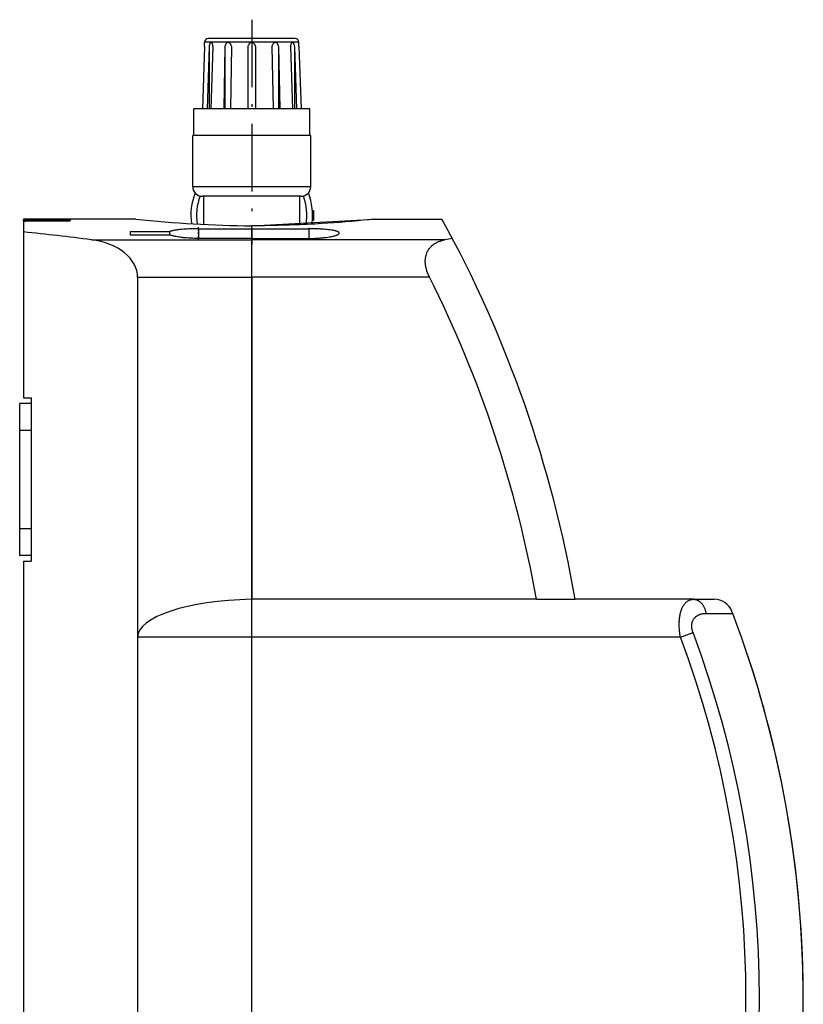
# Model space of a CAD drawing. Extents: x 61 to 399, y 12 to 250.
# Drawn here: x 175 to 216, y 198 to 250 of the extents above; entities that cross this region are included whole.
import ezdxf

# ---------------------------------------------------------------- set-up
doc = ezdxf.new("R2010")
doc.units = 0
doc.linetypes.add('DASHDOT', pattern=[18.5, 12, -3, 0.5, -3])
doc.layers.get('0').update_dxf_attribs({"linetype": 'CONTINUOUS'})

msp = doc.modelspace()

# ---------------------------------------------------------------- linework, layer by layer
at = {"color": 7, "linetype": 'DASHDOT', "ltscale": 0.296271}
msp.add_line((186.773, 249.722), (186.773, 237.871), dxfattribs=at)
at = {"color": 7, "ltscale": 0.006967}
msp.add_line((184.775, 248.734), (184.496, 248.734), dxfattribs=at)
at = {"color": 7, "ltscale": 0.106853}
msp.add_line((189.049, 248.734), (184.775, 248.734), dxfattribs=at)
at = {"color": 7, "ltscale": 0.082014}
for p, q in [((184.297, 248.313), (184.181, 245.034)), ((184.297, 248.313), (184.181, 245.034)), ((189.249, 248.313), (189.365, 245.034)), ((189.249, 248.313), (189.365, 245.034))]:
    msp.add_line(p, q, dxfattribs=at)
at = {"color": 7, "ltscale": 0.005714}
for p, q in [((184.297, 248.313), (184.297, 248.541)), ((189.249, 248.313), (189.249, 248.541))]:
    msp.add_line(p, q, dxfattribs=at)
at = {"color": 7, "ltscale": 0.007579}
msp.add_line((184.6, 248.541), (184.297, 248.541), dxfattribs=at)
at = {"color": 7, "ltscale": 0.082001}
for p, q in [((184.528, 248.313), (184.428, 245.034)), ((184.728, 248.313), (184.628, 245.034)), ((188.817, 248.313), (188.918, 245.034)), ((189.017, 248.313), (189.118, 245.034))]:
    msp.add_line(p, q, dxfattribs=at)
at = {"color": 7, "ltscale": 0.081962}
for p, q in [((184.528, 248.313), (184.528, 245.034)), ((185.362, 248.313), (185.362, 245.034)), ((186.573, 248.313), (186.573, 245.034)), ((186.973, 248.313), (186.973, 245.034)), ((188.184, 248.313), (188.184, 245.034)), ((189.017, 248.313), (189.017, 245.034))]:
    msp.add_line(p, q, dxfattribs=at)
at = {"color": 7, "ltscale": 0.000715256}
msp.add_line((184.628, 248.541), (184.6, 248.541), dxfattribs=at)
at = {"color": 7, "ltscale": 0.02266}
msp.add_line((185.535, 248.541), (184.628, 248.541), dxfattribs=at)
at = {"color": 7, "ltscale": 0.081975}
for p, q in [((185.362, 248.313), (185.304, 245.034)), ((185.708, 248.313), (185.65, 245.034)), ((187.838, 248.313), (187.896, 245.034)), ((188.184, 248.313), (188.242, 245.034))]:
    msp.add_line(p, q, dxfattribs=at)
at = {"color": 7, "ltscale": 0.030953}
msp.add_line((186.773, 248.541), (185.535, 248.541), dxfattribs=at)
at = {"color": 7, "ltscale": 0.030954}
msp.add_line((188.011, 248.541), (186.773, 248.541), dxfattribs=at)
at = {"color": 7, "ltscale": 0.022659}
msp.add_line((188.917, 248.541), (188.011, 248.541), dxfattribs=at)
at = {"color": 7, "ltscale": 0.008294}
msp.add_line((189.249, 248.541), (188.917, 248.541), dxfattribs=at)
at = {"color": 7, "ltscale": 0.009334}
for p, q in [((184.096, 245.034), (183.723, 245.034)), ((184.096, 243.634), (183.723, 243.634))]:
    msp.add_line(p, q, dxfattribs=at)
at = {"color": 7, "ltscale": 0.035}
for p, q in [((183.723, 243.634), (183.723, 245.034)), ((189.823, 243.634), (189.823, 245.034))]:
    msp.add_line(p, q, dxfattribs=at)
at = {"color": 7, "ltscale": 0.143166}
for p, q in [((189.823, 245.034), (184.096, 245.034)), ((189.823, 243.634), (184.096, 243.634))]:
    msp.add_line(p, q, dxfattribs=at)
at = {"color": 7, "ltscale": 0.114655}
for p, q in [((188.259, 243.634), (183.673, 243.634)), ((188.259, 240.934), (183.673, 240.934))]:
    msp.add_line(p, q, dxfattribs=at)
at = {"color": 7, "ltscale": 0.0675}
for p, q in [((183.673, 240.934), (183.673, 243.634)), ((189.873, 240.934), (189.873, 243.634))]:
    msp.add_line(p, q, dxfattribs=at)
at = {"color": 7, "ltscale": 0.040345}
for p, q in [((189.873, 243.634), (188.259, 243.634)), ((189.873, 240.934), (188.259, 240.934))]:
    msp.add_line(p, q, dxfattribs=at)
at = {"color": 7, "ltscale": 0.096162}
msp.add_line((188.019, 240.434), (184.173, 240.434), dxfattribs=at)
at = {"color": 7, "ltscale": 0.037042}
msp.add_line((184.253, 238.952), (184.253, 240.434), dxfattribs=at)
at = {"color": 7, "ltscale": 0.033838}
msp.add_line((189.373, 240.434), (188.019, 240.434), dxfattribs=at)
at = {"color": 7, "ltscale": 0.037498}
msp.add_line((189.293, 238.934), (189.293, 240.434), dxfattribs=at)
at = {"color": 7, "ltscale": 0.001244}
for p, q in [((189.963, 239.684), (190.013, 239.684)), ((189.963, 239.184), (190.013, 239.184))]:
    msp.add_line(p, q, dxfattribs=at)
at = {"color": 7, "ltscale": 0.001031}
for p, q in [((189.972, 239.524), (190.013, 239.524)), ((189.972, 239.344), (190.013, 239.344))]:
    msp.add_line(p, q, dxfattribs=at)
at = {"color": 7, "ltscale": 0.004}
for p, q in [((190.013, 239.684), (190.013, 239.524)), ((190.013, 239.344), (190.013, 239.184))]:
    msp.add_line(p, q, dxfattribs=at)
at = {"color": 7, "ltscale": 0.00225}
for p, q in [((190.013, 239.524), (190.013, 239.434)), ((190.013, 239.434), (190.013, 239.344))]:
    msp.add_line(p, q, dxfattribs=at)
at = {"color": 7, "ltscale": 0.000833511}
msp.add_line((174.773, 239.234), (174.773, 239.201), dxfattribs=at)
at = {"color": 7, "ltscale": 0.1475}
msp.add_line((180.673, 239.234), (174.773, 239.234), dxfattribs=at)
at = {"color": 7, "ltscale": 0.002021}
msp.add_line((174.773, 239.12), (174.773, 239.201), dxfattribs=at)
at = {"color": 7, "ltscale": 0.014116}
msp.add_line((174.773, 239.12), (174.773, 238.555), dxfattribs=at)
at = {"color": 7, "ltscale": 0.002339}
msp.add_line((174.876, 239.131), (174.81, 239.197), dxfattribs=at)
at = {"color": 7, "ltscale": 0.061158}
msp.add_line((177.257, 239.197), (174.81, 239.197), dxfattribs=at)
at = {"color": 7, "ltscale": 0.058028}
msp.add_line((177.198, 239.13), (174.876, 239.13), dxfattribs=at)
at = {"color": 7, "linetype": 'DASHDOT', "ltscale": 0.016454}
msp.add_line((183.973, 238.142), (183.973, 238.8), dxfattribs=at)
at = {"color": 7, "ltscale": 0.162728}
msp.add_line((186.773, 238.881), (193.272, 239.234), dxfattribs=at)
at = {"color": 7, "ltscale": 0.003934}
msp.add_line((186.773, 238.725), (186.773, 238.882), dxfattribs=at)
at = {"color": 7, "ltscale": 0.003901}
msp.add_line((186.773, 238.725), (186.773, 238.881), dxfattribs=at)
at = {"color": 7, "linetype": 'DASHDOT', "ltscale": 0.015947}
msp.add_line((189.773, 238.78), (189.773, 238.142), dxfattribs=at)
at = {"color": 7, "ltscale": 2.32039e-06}
msp.add_line((193.272, 239.234), (193.272, 239.234), dxfattribs=at)
at = {"color": 7, "ltscale": 0.0875}
msp.add_line((193.273, 239.234), (196.773, 239.234), dxfattribs=at)
at = {"color": 7, "ltscale": 0.218029}
msp.add_line((174.773, 238.555), (174.773, 229.834), dxfattribs=at)
at = {"color": 7, "ltscale": 0.003966}
for p, q in [((180.373, 238.57), (180.373, 238.412)), ((182.453, 238.57), (182.453, 238.412))]:
    msp.add_line(p, q, dxfattribs=at)
at = {"color": 7, "ltscale": 0.052003}
for p, q in [((182.453, 238.57), (180.373, 238.57)), ((180.373, 238.412), (182.453, 238.412))]:
    msp.add_line(p, q, dxfattribs=at)
at = {"color": 7, "ltscale": 0.07}
for p, q in [((183.973, 238.725), (186.773, 238.725)), ((186.773, 238.217), (183.973, 238.217))]:
    msp.add_line(p, q, dxfattribs=at)
at = {"color": 7, "ltscale": 0.012695}
for p, q in [((183.973, 238.725), (183.973, 238.217)), ((186.773, 238.217), (186.773, 238.725)), ((186.773, 238.725), (186.773, 238.217)), ((189.773, 238.725), (189.773, 238.217))]:
    msp.add_line(p, q, dxfattribs=at)
at = {"color": 7, "ltscale": 0.075}
for p, q in [((186.773, 238.725), (189.773, 238.725)), ((186.773, 238.217), (189.773, 238.217))]:
    msp.add_line(p, q, dxfattribs=at)
at = {"color": 7, "ltscale": 0.210776}
msp.add_line((178.342, 238.145), (186.773, 238.145), dxfattribs=at)
at = {"color": 7, "ltscale": 0.0018}
msp.add_line((186.773, 238.145), (186.773, 238.217), dxfattribs=at)
msp.add_line((186.773, 238.145), (186.773, 238.217), dxfattribs=at)
at = {"color": 7, "ltscale": 0.049092}
msp.add_line((186.773, 236.181), (186.773, 238.145), dxfattribs=at)
at = {"color": 7, "ltscale": 0.049093}
msp.add_line((186.773, 236.181), (186.773, 238.145), dxfattribs=at)
at = {"color": 7, "ltscale": 0.253917}
msp.add_line((196.93, 238.145), (186.773, 238.145), dxfattribs=at)
at = {"color": 7, "ltscale": 0.15}
for p, q in [((180.773, 236.181), (186.773, 236.181)), ((186.773, 217.234), (180.773, 217.234))]:
    msp.add_line(p, q, dxfattribs=at)
at = {"color": 7, "ltscale": 0.423684}
for p, q in [((180.773, 236.181), (180.773, 219.234)), ((186.773, 236.181), (186.773, 219.234))]:
    msp.add_line(p, q, dxfattribs=at)
at = {"color": 7, "ltscale": 0.42375}
msp.add_line((186.773, 219.231), (186.773, 236.181), dxfattribs=at)
at = {"color": 7, "ltscale": 0.233639}
msp.add_line((196.118, 236.181), (186.773, 236.181), dxfattribs=at)
at = {"color": 7, "ltscale": 0.015}
for p, q in [((175.173, 229.534), (174.573, 229.534)), ((175.173, 228.12), (174.573, 228.12)), ((175.173, 222.948), (174.573, 222.948)), ((175.173, 221.534), (174.573, 221.534))]:
    msp.add_line(p, q, dxfattribs=at)
at = {"color": 7, "ltscale": 0.035355}
for p, q in [((174.573, 228.12), (174.573, 229.534)), ((174.573, 221.534), (174.573, 222.948))]:
    msp.add_line(p, q, dxfattribs=at)
at = {"color": 7, "ltscale": 0.01}
for p, q in [((174.773, 229.834), (175.173, 229.834)), ((174.773, 221.234), (175.173, 221.234))]:
    msp.add_line(p, q, dxfattribs=at)
at = {"color": 7, "ltscale": 0.215}
msp.add_line((175.173, 229.834), (175.173, 221.234), dxfattribs=at)
at = {"color": 7, "ltscale": 0.129289}
msp.add_line((174.573, 222.948), (174.573, 228.12), dxfattribs=at)
at = {"color": 7}
for p, q in [((174.773, 221.234), (174.773, 176.234)), ((180.773, 217.234), (180.773, 179.234)), ((186.773, 179.234), (186.773, 217.234)), ((186.773, 179.234), (186.773, 217.234)), ((209.313, 217.234), (186.773, 217.234))]:
    msp.add_line(p, q, dxfattribs=at)
at = {"color": 7, "ltscale": 0.05}
for p, q in [((180.773, 219.234), (180.773, 217.234)), ((186.773, 217.234), (186.773, 219.234))]:
    msp.add_line(p, q, dxfattribs=at)
at = {"color": 7, "ltscale": 0.374241}
msp.add_line((201.743, 219.234), (186.773, 219.234), dxfattribs=at)
at = {"color": 7, "ltscale": 0.049934}
msp.add_line((186.773, 217.234), (186.773, 219.231), dxfattribs=at)
at = {"color": 7, "ltscale": 0.050759}
msp.add_line((201.743, 219.234), (203.773, 219.234), dxfattribs=at)
at = {"color": 7, "ltscale": 0.155717}
msp.add_line((210.002, 219.234), (203.773, 219.234), dxfattribs=at)
at = {"color": 7, "ltscale": 0.027173}
msp.add_line((210.002, 219.234), (211.088, 219.234), dxfattribs=at)
at = {"color": 7, "ltscale": 0.002827}
msp.add_line((212.063, 218.485), (212.023, 218.59), dxfattribs=at)
at = {"color": 7, "ltscale": 0.035064}
msp.add_line((210.66, 218.491), (212.063, 218.485), dxfattribs=at)
at = {"color": 7, "ltscale": 0.017678}
msp.add_line((209.313, 217.234), (209.975, 217.482), dxfattribs=at)
at = {"color": 7, "ltscale": 7.16554e-05}
msp.add_line((212.648, 216.868), (212.649, 216.865), dxfattribs=at)
at = {"color": 7}
for points in [[(184.599, 248.522), (184.595, 248.516), (184.591, 248.509), (184.583, 248.494), (184.575, 248.476), (184.567, 248.455), (184.559, 248.432), (184.551, 248.406), (184.546, 248.385), (184.54, 248.362), (184.528, 248.313)], [(184.599, 248.522), (184.603, 248.526), (184.607, 248.531), (184.61, 248.534), (184.614, 248.536), (184.619, 248.539), (184.623, 248.541), (184.628, 248.541)], [(184.628, 248.541), (184.631, 248.541), (184.634, 248.54), (184.64, 248.538), (184.646, 248.534), (184.652, 248.528), (184.658, 248.521), (184.664, 248.512), (184.668, 248.504), (184.673, 248.496), (184.682, 248.476), (184.69, 248.456), (184.697, 248.432), (184.705, 248.406), (184.711, 248.385), (184.717, 248.362), (184.728, 248.313)], [(185.362, 248.313), (185.378, 248.353), (185.386, 248.372), (185.394, 248.391), (185.402, 248.407), (185.41, 248.423), (185.423, 248.446), (185.435, 248.466), (185.448, 248.484), (185.454, 248.492), (185.461, 248.499), (185.471, 248.51), (185.481, 248.519), (185.491, 248.527), (185.501, 248.533), (185.512, 248.537), (185.519, 248.539), (185.527, 248.541), (185.535, 248.541)], [(185.535, 248.541), (185.542, 248.541), (185.549, 248.54), (185.556, 248.538), (185.561, 248.536), (185.567, 248.533), (185.577, 248.527), (185.588, 248.519), (185.599, 248.51), (185.609, 248.499), (185.62, 248.486), (185.626, 248.477), (185.633, 248.467), (185.64, 248.456), (185.648, 248.444), (185.661, 248.419), (185.669, 248.403), (185.677, 248.387), (185.693, 248.351), (185.708, 248.313)], [(186.573, 248.313), (186.582, 248.333), (186.591, 248.353), (186.604, 248.378), (186.617, 248.402), (186.629, 248.423), (186.644, 248.446), (186.658, 248.466), (186.673, 248.484), (186.68, 248.492), (186.687, 248.499), (186.699, 248.51), (186.711, 248.519), (186.723, 248.527), (186.734, 248.533), (186.746, 248.537), (186.755, 248.539), (186.764, 248.541), (186.773, 248.541)], [(186.773, 248.541), (186.783, 248.541), (186.793, 248.539), (186.804, 248.536), (186.814, 248.532), (186.823, 248.527), (186.832, 248.521), (186.841, 248.514), (186.848, 248.509), (186.855, 248.503), (186.866, 248.492), (186.876, 248.48), (186.887, 248.466), (186.895, 248.456), (186.903, 248.445), (186.911, 248.432), (186.919, 248.419), (186.928, 248.403), (186.937, 248.387), (186.946, 248.37), (186.955, 248.351), (186.973, 248.313)], [(187.838, 248.313), (187.854, 248.353), (187.862, 248.372), (187.871, 248.391), (187.879, 248.407), (187.887, 248.423), (187.899, 248.446), (187.912, 248.466), (187.924, 248.484), (187.93, 248.492), (187.937, 248.499), (187.947, 248.51), (187.957, 248.519), (187.967, 248.527), (187.978, 248.533), (187.988, 248.537), (187.996, 248.539), (188.003, 248.541), (188.011, 248.541)], [(188.011, 248.541), (188.018, 248.541), (188.025, 248.54), (188.032, 248.538), (188.038, 248.536), (188.043, 248.533), (188.054, 248.527), (188.064, 248.519), (188.075, 248.51), (188.085, 248.499), (188.096, 248.486), (188.103, 248.477), (188.109, 248.467), (188.117, 248.456), (188.124, 248.444), (188.138, 248.419), (188.146, 248.403), (188.153, 248.387), (188.169, 248.351), (188.184, 248.313)], [(188.817, 248.313), (188.829, 248.364), (188.835, 248.387), (188.841, 248.409), (188.85, 248.436), (188.858, 248.46), (188.866, 248.481), (188.871, 248.492), (188.876, 248.501), (188.88, 248.51), (188.885, 248.517), (188.891, 248.526), (188.898, 248.532), (188.904, 248.537), (188.908, 248.539), (188.913, 248.541), (188.917, 248.541)], [(188.917, 248.541), (188.921, 248.541), (188.924, 248.54), (188.927, 248.539), (188.93, 248.537), (188.936, 248.533), (188.943, 248.526), (188.949, 248.518), (188.956, 248.507), (188.963, 248.494), (188.97, 248.478), (188.975, 248.465), (188.98, 248.451), (188.991, 248.419), (189, 248.387), (189.009, 248.351), (189.017, 248.313)], [(174.773, 239.201), (174.773, 239.201), (174.773, 239.201), (174.773, 239.2), (174.774, 239.2), (174.776, 239.2), (174.78, 239.199), (174.797, 239.198), (174.81, 239.197)], [(174.773, 239.12), (174.773, 239.12), (174.773, 239.121), (174.774, 239.121), (174.775, 239.122), (174.78, 239.123), (174.788, 239.125), (174.8, 239.126), (174.816, 239.127), (174.834, 239.129), (174.876, 239.13)], [(193.272, 239.234), (193.077, 239.213), (192.851, 239.19), (192.632, 239.168), (192.375, 239.143), (192.193, 239.127), (191.998, 239.109), (191.72, 239.086), (191.423, 239.062), (191.109, 239.038), (190.78, 239.015), (190.438, 238.993), (190.084, 238.973), (189.89, 238.962), (189.694, 238.952), (189.495, 238.943), (189.294, 238.934), (189.022, 238.923), (188.748, 238.914), (188.471, 238.905), (188.135, 238.897), (187.797, 238.89), (187.457, 238.885), (187.115, 238.882), (186.773, 238.881)], [(183.973, 238.725), (183.837, 238.724), (183.701, 238.722), (183.634, 238.72), (183.567, 238.718), (183.478, 238.715), (183.391, 238.71), (183.305, 238.706), (183.199, 238.698), (183.097, 238.69), (183.048, 238.686), (182.999, 238.681), (182.928, 238.673), (182.86, 238.664), (182.796, 238.655), (182.734, 238.645), (182.676, 238.634), (182.647, 238.628), (182.62, 238.622), (182.595, 238.617), (182.572, 238.611), (182.538, 238.601), (182.507, 238.591), (182.478, 238.581), (182.465, 238.576), (182.453, 238.57)], [(183.973, 238.217), (183.865, 238.218), (183.758, 238.22), (183.652, 238.223), (183.546, 238.228), (183.442, 238.234), (183.34, 238.241), (183.24, 238.25), (183.191, 238.255), (183.143, 238.26), (183.072, 238.268), (183.003, 238.277), (182.936, 238.287), (182.871, 238.297), (182.804, 238.309), (182.741, 238.322), (182.711, 238.329), (182.681, 238.336), (182.644, 238.345), (182.608, 238.355), (182.575, 238.365), (182.54, 238.376), (182.508, 238.388), (182.479, 238.4), (182.465, 238.406), (182.453, 238.412)], [(191.373, 238.493), (191.372, 238.5), (191.371, 238.507), (191.368, 238.514), (191.364, 238.52), (191.36, 238.525), (191.356, 238.529), (191.347, 238.538), (191.341, 238.543), (191.335, 238.547), (191.32, 238.557), (191.302, 238.566), (191.283, 238.575), (191.261, 238.583), (191.237, 238.592), (191.218, 238.598), (191.198, 238.604), (191.176, 238.61), (191.153, 238.616), (191.115, 238.625), (191.074, 238.633), (191.03, 238.642), (190.996, 238.648), (190.961, 238.653), (190.887, 238.664), (190.809, 238.674), (190.728, 238.683), (190.644, 238.691), (190.556, 238.698), (190.498, 238.702), (190.438, 238.706), (190.377, 238.709), (190.314, 238.713), (190.189, 238.718), (190.086, 238.721), (189.982, 238.723), (189.878, 238.725), (189.773, 238.725)], [(189.773, 238.217), (189.885, 238.218), (189.997, 238.22), (190.108, 238.224), (190.218, 238.229), (190.327, 238.236), (190.38, 238.239), (190.433, 238.244), (190.503, 238.25), (190.571, 238.257), (190.638, 238.264), (190.711, 238.273), (190.782, 238.283), (190.85, 238.293), (190.916, 238.305), (190.982, 238.317), (191.014, 238.324), (191.046, 238.331), (191.074, 238.338), (191.101, 238.345), (191.142, 238.356), (191.18, 238.367), (191.214, 238.379), (191.246, 238.391), (191.272, 238.402), (191.294, 238.413), (191.315, 238.424), (191.324, 238.429), (191.332, 238.435), (191.342, 238.442), (191.35, 238.45), (191.357, 238.458), (191.364, 238.467), (191.367, 238.471), (191.369, 238.475), (191.371, 238.481), (191.372, 238.487), (191.373, 238.493)], [(196.118, 236.181), (196.093, 236.234), (196.069, 236.286), (196.046, 236.339), (196.024, 236.393), (196.004, 236.447), (195.986, 236.501), (195.977, 236.528), (195.969, 236.556), (195.961, 236.583), (195.954, 236.61), (195.941, 236.66), (195.93, 236.71), (195.921, 236.76), (195.913, 236.81), (195.906, 236.859), (195.904, 236.883), (195.902, 236.908), (195.9, 236.932), (195.899, 236.956), (195.898, 236.98), (195.898, 237.004), (195.898, 237.039), (195.899, 237.074), (195.901, 237.108), (195.903, 237.142), (195.908, 237.18), (195.913, 237.217), (195.92, 237.254), (195.927, 237.29), (195.936, 237.325), (195.945, 237.359), (195.954, 237.386), (195.962, 237.412), (195.972, 237.438), (195.98, 237.456), (195.987, 237.475), (196.004, 237.512), (196.022, 237.547), (196.031, 237.565), (196.041, 237.582), (196.052, 237.599), (196.062, 237.616), (196.084, 237.649), (196.107, 237.681), (196.131, 237.711), (196.156, 237.741), (196.181, 237.769), (196.208, 237.796), (196.228, 237.816), (196.25, 237.835), (196.271, 237.853), (196.288, 237.867), (196.304, 237.88), (196.338, 237.905), (196.373, 237.929), (196.408, 237.952), (196.445, 237.973), (196.482, 237.994), (196.52, 238.013), (196.559, 238.031), (196.598, 238.048), (196.638, 238.064), (196.678, 238.079), (196.702, 238.087), (196.727, 238.095), (196.752, 238.103), (196.777, 238.11), (196.827, 238.123), (196.878, 238.135), (196.93, 238.145)], [(209.313, 217.234), (209.299, 217.312), (209.293, 217.351), (209.287, 217.39), (209.28, 217.442), (209.273, 217.495), (209.267, 217.547), (209.261, 217.612), (209.256, 217.677), (209.252, 217.741), (209.25, 217.806), (209.248, 217.869), (209.248, 217.933), (209.249, 217.968), (209.25, 218.003), (209.251, 218.038), (209.253, 218.072), (209.256, 218.117), (209.259, 218.162), (209.263, 218.207), (209.27, 218.26), (209.277, 218.312), (209.285, 218.363), (209.294, 218.413), (209.305, 218.462), (209.317, 218.515), (209.324, 218.541), (209.331, 218.566), (209.341, 218.6), (209.352, 218.633), (209.363, 218.665), (209.377, 218.704), (209.392, 218.742), (209.409, 218.779), (209.426, 218.815), (209.443, 218.849), (209.462, 218.882), (209.482, 218.915), (209.503, 218.946), (209.524, 218.976), (209.547, 219.004), (209.57, 219.031), (209.593, 219.056), (209.605, 219.068), (209.617, 219.079), (209.64, 219.099), (209.662, 219.117), (209.685, 219.134), (209.709, 219.149), (209.732, 219.163), (209.757, 219.176), (209.781, 219.188), (209.806, 219.198), (209.831, 219.207), (209.859, 219.215), (209.887, 219.222), (209.915, 219.227), (209.944, 219.231), (209.973, 219.233), (210.002, 219.234)], [(210.002, 219.234), (210.029, 219.233), (210.056, 219.231), (210.083, 219.227), (210.109, 219.222), (210.136, 219.214), (210.162, 219.206), (210.188, 219.196), (210.213, 219.185), (210.238, 219.172), (210.263, 219.158), (210.276, 219.149), (210.289, 219.141), (210.302, 219.132), (210.315, 219.122), (210.34, 219.102), (210.364, 219.081), (210.388, 219.058), (210.411, 219.034), (210.432, 219.009), (210.451, 218.987), (210.468, 218.963), (210.485, 218.939), (210.501, 218.914), (210.512, 218.897), (210.522, 218.88), (210.541, 218.845), (210.56, 218.808), (210.577, 218.771), (210.592, 218.733), (210.607, 218.694), (210.62, 218.654), (210.632, 218.614), (210.643, 218.573), (210.652, 218.532), (210.66, 218.491)], [(209.975, 217.482), (209.968, 217.503), (209.961, 217.523), (209.952, 217.551), (209.944, 217.578), (209.937, 217.605), (209.93, 217.636), (209.924, 217.667), (209.919, 217.697), (209.915, 217.727), (209.911, 217.763), (209.909, 217.797), (209.909, 217.832), (209.91, 217.865), (209.912, 217.899), (209.916, 217.931), (209.921, 217.963), (209.928, 217.994), (209.935, 218.024), (209.944, 218.052), (209.954, 218.08), (209.965, 218.107), (209.978, 218.133), (209.991, 218.158), (210.006, 218.182), (210.021, 218.205), (210.035, 218.224), (210.05, 218.243), (210.065, 218.26), (210.081, 218.278), (210.092, 218.289), (210.103, 218.299), (210.126, 218.32), (210.15, 218.339), (210.168, 218.352), (210.186, 218.364), (210.204, 218.376), (210.218, 218.384), (210.233, 218.392), (210.262, 218.407), (210.292, 218.421), (210.323, 218.434), (210.354, 218.445), (210.386, 218.455), (210.411, 218.462), (210.436, 218.468), (210.462, 218.473), (210.481, 218.476), (210.5, 218.479), (210.52, 218.482), (210.54, 218.485), (210.579, 218.488), (210.62, 218.49), (210.66, 218.491)]]:
    msp.add_lwpolyline(points, dxfattribs=at)
for centre, radius, start, end in [((184.496, 248.534), 0.2, 90, 177.9795), ((189.049, 248.534), 0.2, 2.0205, 90), ((184.173, 240.934), 0.5, 180, 270), ((189.373, 240.934), 0.5, 270, 0), ((186.773, 239.434), 3.2, 158.5114, 188.0204), ((186.773, 239.434), 2.9, 159.5363, 189.2064), ((186.773, 239.434), 2.9, 350.3799, 20.4637), ((186.773, 239.434), 3.2, 351.5688, 21.4887), ((177.373, 239.034), 0.2, 125.5787, 151.191), ((187.198, 299.272), 60.391, 263.79736, 269.59642), ((140.699, 208.383), 64, 9.76121, 28.81888), ((161.517, 107.464), 131.759, 82.66387, 84.2261), ((207.791, 180.271), 58.884, 100.24258, 100.62936), ((140.699, 208.383), 62, 10.07933, 26.63824), ((211.088, 218.234), 1, 20.876, 90), ((158.648, 198.234), 57.125, 338.6232, 20.7626), ((158.648, 198.234), 54.111, 339.4435, 20.5565), ((158.648, 198.234), 54.818, 339.4435, 20.5565), ((158.648, 198.234), 57.125, 339.1604, 19.0376)]:
    msp.add_arc(centre, radius, start, end, dxfattribs=at)
for centre, major_axis, ratio, start_param, end_param in [((177.773, 236.181), (3, 0), 0.666667, 0.000001, 1.379987), ((187.097, 217.234), (6.325, 0), 0.316228, 1.622137, 3.141593)]:
    msp.add_ellipse(centre, major_axis=major_axis, ratio=ratio, start_param=start_param, end_param=end_param, dxfattribs=at)

doc.saveas('drawing.dxf')
